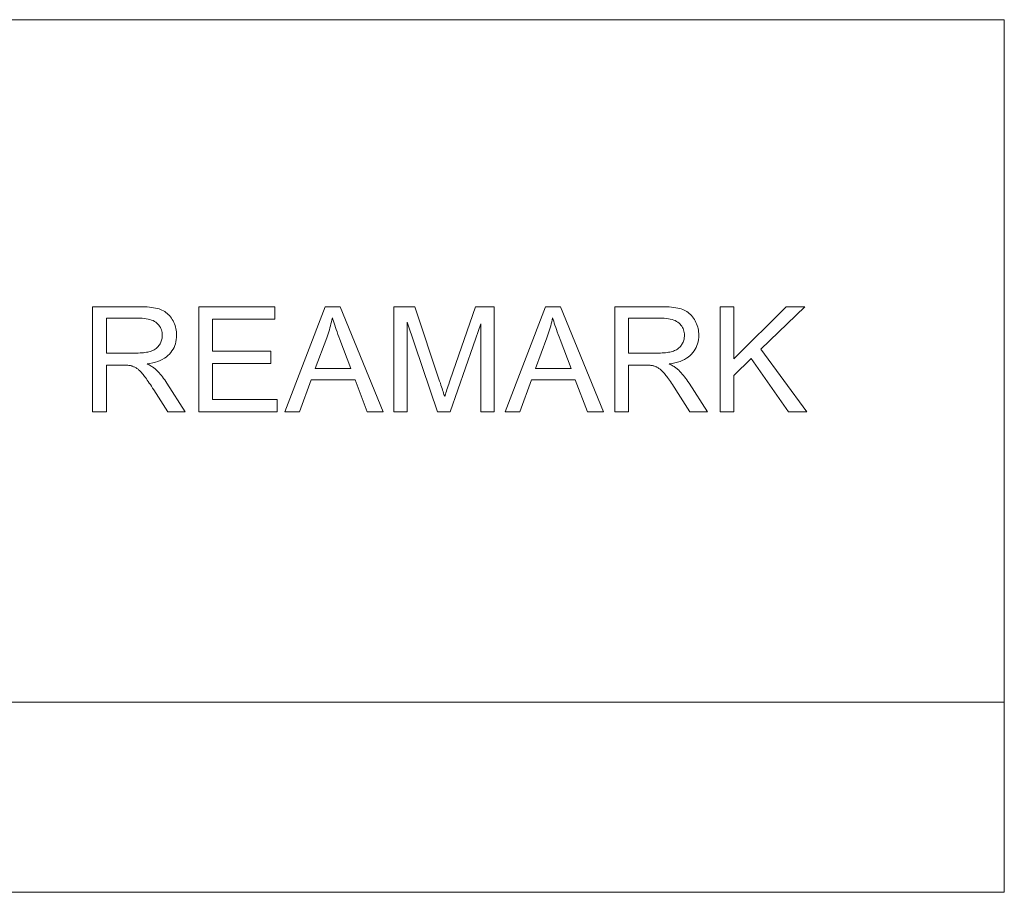
# Model space of a CAD drawing. Extents: x 15 to 585, y 15 to 405.
# Drawn here: x 490 to 527, y 145 to 178 of the extents above; entities that cross this region are included whole.
import ezdxf

# ---------------------------------------------------------------- set-up
doc = ezdxf.new("R2010")
doc.units = 0

msp = doc.modelspace()

# ---------------------------------------------------------------- linework, layer by layer
at = {"color": 7, "lineweight": 13}
for p, q in [((331.247, 178.463), (527.049, 178.463)), ((527.049, 178.463), (527.049, 145.249)), ((331.247, 152.492), (527.049, 152.492)), ((331.247, 145.249), (527.049, 145.249))]:
    msp.add_line(p, q, dxfattribs=at)
for points in [[(492.352, 163.54), (492.352, 167.54), (494.125, 167.54), (494.23, 167.539), (494.329, 167.536), (494.423, 167.53), (494.512, 167.523), (494.596, 167.513), (494.675, 167.501), (494.748, 167.487), (494.817, 167.471), (494.88, 167.453), (494.938, 167.432), (494.993, 167.409), (495.045, 167.383), (495.095, 167.353), (495.143, 167.32), (495.189, 167.283), (495.232, 167.244), (495.273, 167.201), (495.312, 167.154), (495.349, 167.105), (495.383, 167.052), (495.415, 166.997), (495.443, 166.94), (495.468, 166.883), (495.49, 166.824), (495.508, 166.765), (495.523, 166.704), (495.534, 166.642), (495.543, 166.579), (495.548, 166.514), (495.549, 166.449), (495.547, 166.365), (495.538, 166.284), (495.525, 166.205), (495.505, 166.13), (495.481, 166.057), (495.45, 165.986), (495.414, 165.918), (495.373, 165.853), (495.326, 165.791), (495.274, 165.731), (495.216, 165.675), (495.152, 165.623), (495.082, 165.575), (495.005, 165.532), (494.923, 165.492), (494.835, 165.457), (494.741, 165.427), (494.641, 165.4), (494.535, 165.378), (494.423, 165.36), (494.464, 165.34), (494.503, 165.32), (494.54, 165.3), (494.575, 165.28), (494.607, 165.26), (494.638, 165.24), (494.667, 165.22), (494.694, 165.2), (494.719, 165.181), (494.742, 165.161), (494.788, 165.117), (494.834, 165.072), (494.879, 165.024), (494.923, 164.974), (494.968, 164.921), (495.011, 164.867), (495.054, 164.811), (495.097, 164.752), (495.139, 164.692), (495.181, 164.629), (495.877, 163.54), (495.211, 163.54), (494.682, 164.372), (494.636, 164.443), (494.592, 164.51), (494.55, 164.573), (494.509, 164.633), (494.47, 164.69), (494.433, 164.744), (494.397, 164.794), (494.363, 164.84), (494.331, 164.884), (494.3, 164.924), (494.27, 164.961), (494.241, 164.995), (494.213, 165.028), (494.185, 165.058), (494.158, 165.086), (494.131, 165.111), (494.105, 165.135), (494.08, 165.156), (494.055, 165.174), (494.031, 165.191), (494.007, 165.206), (493.983, 165.22), (493.959, 165.233), (493.935, 165.245), (493.911, 165.256), (493.887, 165.266), (493.863, 165.275), (493.839, 165.283), (493.814, 165.291), (493.79, 165.297), (493.77, 165.301), (493.749, 165.304), (493.725, 165.307), (493.699, 165.31), (493.671, 165.312), (493.64, 165.313), (493.607, 165.315), (493.572, 165.316), (493.535, 165.316), (493.495, 165.316), (492.881, 165.316), (492.881, 163.54)], [(496.39, 163.54), (496.39, 167.54), (499.282, 167.54), (499.282, 167.068), (496.919, 167.068), (496.919, 165.843), (499.132, 165.843), (499.132, 165.374), (496.919, 165.374), (496.919, 164.012), (499.375, 164.012), (499.375, 163.54)], [(499.667, 163.54), (501.203, 167.54), (501.773, 167.54), (503.41, 163.54), (502.807, 163.54), (502.341, 164.752), (500.668, 164.752), (500.229, 163.54)], [(503.817, 163.54), (503.817, 167.54), (504.614, 167.54), (505.56, 164.708), (505.586, 164.631), (505.61, 164.558), (505.633, 164.489), (505.654, 164.423), (505.674, 164.362), (505.692, 164.305), (505.709, 164.252), (505.725, 164.202), (505.739, 164.157), (505.751, 164.116), (505.766, 164.162), (505.782, 164.211), (505.799, 164.265), (505.818, 164.323), (505.839, 164.385), (505.861, 164.451), (505.884, 164.522), (505.909, 164.596), (505.936, 164.675), (505.964, 164.757), (506.922, 167.54), (507.634, 167.54), (507.634, 163.54), (507.124, 163.54), (507.124, 166.888), (505.961, 163.54), (505.484, 163.54), (504.327, 166.945), (504.327, 163.54)], [(508.049, 163.54), (509.585, 167.54), (510.155, 167.54), (511.792, 163.54), (511.189, 163.54), (510.723, 164.752), (509.05, 164.752), (508.611, 163.54)], [(512.223, 163.54), (512.223, 167.54), (513.997, 167.54), (514.101, 167.539), (514.201, 167.536), (514.295, 167.53), (514.384, 167.523), (514.468, 167.513), (514.546, 167.501), (514.62, 167.487), (514.688, 167.471), (514.752, 167.453), (514.81, 167.432), (514.865, 167.409), (514.917, 167.383), (514.967, 167.353), (515.015, 167.32), (515.06, 167.283), (515.104, 167.244), (515.145, 167.201), (515.184, 167.154), (515.22, 167.105), (515.255, 167.052), (515.286, 166.997), (515.315, 166.94), (515.34, 166.883), (515.361, 166.824), (515.38, 166.765), (515.395, 166.704), (515.406, 166.642), (515.415, 166.579), (515.42, 166.514), (515.421, 166.449), (515.418, 166.365), (515.41, 166.284), (515.396, 166.205), (515.377, 166.13), (515.352, 166.057), (515.322, 165.986), (515.286, 165.918), (515.245, 165.853), (515.198, 165.791), (515.146, 165.731), (515.088, 165.675), (515.023, 165.623), (514.953, 165.575), (514.877, 165.532), (514.795, 165.492), (514.707, 165.457), (514.613, 165.427), (514.513, 165.4), (514.406, 165.378), (514.294, 165.36), (514.335, 165.34), (514.374, 165.32), (514.411, 165.3), (514.446, 165.28), (514.479, 165.26), (514.51, 165.24), (514.539, 165.22), (514.566, 165.2), (514.591, 165.181), (514.614, 165.161), (514.66, 165.117), (514.705, 165.072), (514.751, 165.024), (514.795, 164.974), (514.839, 164.921), (514.883, 164.867), (514.926, 164.811), (514.969, 164.752), (515.011, 164.692), (515.053, 164.629), (515.749, 163.54), (515.083, 163.54), (514.554, 164.372), (514.508, 164.443), (514.464, 164.51), (514.422, 164.573), (514.381, 164.633), (514.342, 164.69), (514.305, 164.744), (514.269, 164.794), (514.235, 164.84), (514.202, 164.884), (514.172, 164.924), (514.142, 164.961), (514.113, 164.995), (514.084, 165.028), (514.057, 165.058), (514.029, 165.086), (514.003, 165.111), (513.977, 165.135), (513.952, 165.156), (513.927, 165.174), (513.903, 165.191), (513.879, 165.206), (513.855, 165.22), (513.831, 165.233), (513.807, 165.245), (513.783, 165.256), (513.759, 165.266), (513.735, 165.275), (513.71, 165.283), (513.686, 165.291), (513.661, 165.297), (513.642, 165.301), (513.621, 165.304), (513.597, 165.307), (513.571, 165.31), (513.543, 165.312), (513.512, 165.313), (513.479, 165.315), (513.444, 165.316), (513.406, 165.316), (513.367, 165.316), (512.753, 165.316), (512.753, 163.54)], [(516.229, 163.54), (516.229, 167.54), (516.758, 167.54), (516.758, 165.557), (518.745, 167.54), (519.462, 167.54), (517.784, 165.919), (519.536, 163.54), (518.837, 163.54), (517.413, 165.565), (516.758, 164.926), (516.758, 163.54)], [(492.881, 165.775), (494.019, 165.775), (494.09, 165.776), (494.158, 165.778), (494.222, 165.782), (494.284, 165.787), (494.342, 165.794), (494.397, 165.802), (494.449, 165.812), (494.498, 165.823), (494.544, 165.836), (494.586, 165.85), (494.626, 165.866), (494.664, 165.883), (494.7, 165.903), (494.734, 165.924), (494.766, 165.947), (494.797, 165.972), (494.825, 165.999), (494.851, 166.028), (494.875, 166.058), (494.897, 166.09), (494.918, 166.123), (494.936, 166.157), (494.952, 166.192), (494.965, 166.227), (494.977, 166.262), (494.987, 166.298), (494.994, 166.335), (495, 166.372), (495.003, 166.41), (495.004, 166.449), (495.002, 166.505), (494.996, 166.558), (494.985, 166.61), (494.971, 166.66), (494.952, 166.707), (494.93, 166.753), (494.903, 166.797), (494.872, 166.838), (494.837, 166.878), (494.798, 166.915), (494.754, 166.95), (494.706, 166.981), (494.653, 167.009), (494.595, 167.032), (494.532, 167.052), (494.465, 167.069), (494.392, 167.082), (494.315, 167.091), (494.234, 167.096), (494.147, 167.098), (492.881, 167.098)], [(500.821, 165.183), (502.177, 165.183), (501.76, 166.29), (501.722, 166.39), (501.687, 166.485), (501.654, 166.577), (501.622, 166.666), (501.593, 166.75), (501.566, 166.831), (501.54, 166.909), (501.517, 166.983), (501.495, 167.053), (501.476, 167.12), (501.46, 167.043), (501.443, 166.966), (501.424, 166.89), (501.405, 166.813), (501.384, 166.737), (501.362, 166.66), (501.338, 166.584), (501.313, 166.508), (501.287, 166.432), (501.26, 166.356)], [(509.203, 165.183), (510.559, 165.183), (510.142, 166.29), (510.104, 166.39), (510.069, 166.485), (510.036, 166.577), (510.004, 166.666), (509.975, 166.75), (509.948, 166.831), (509.922, 166.909), (509.899, 166.983), (509.877, 167.053), (509.858, 167.12), (509.842, 167.043), (509.825, 166.966), (509.806, 166.89), (509.787, 166.813), (509.766, 166.737), (509.743, 166.66), (509.72, 166.584), (509.695, 166.508), (509.669, 166.432), (509.642, 166.356)], [(512.753, 165.775), (513.891, 165.775), (513.962, 165.776), (514.029, 165.778), (514.094, 165.782), (514.156, 165.787), (514.214, 165.794), (514.269, 165.802), (514.321, 165.812), (514.37, 165.823), (514.416, 165.836), (514.458, 165.85), (514.498, 165.866), (514.536, 165.883), (514.572, 165.903), (514.606, 165.924), (514.638, 165.947), (514.668, 165.972), (514.696, 165.999), (514.723, 166.028), (514.747, 166.058), (514.769, 166.09), (514.789, 166.123), (514.807, 166.157), (514.823, 166.192), (514.837, 166.227), (514.849, 166.262), (514.859, 166.298), (514.866, 166.335), (514.871, 166.372), (514.874, 166.41), (514.875, 166.449), (514.873, 166.505), (514.867, 166.558), (514.857, 166.61), (514.843, 166.66), (514.824, 166.707), (514.801, 166.753), (514.775, 166.797), (514.744, 166.838), (514.709, 166.878), (514.669, 166.915), (514.626, 166.95), (514.578, 166.981), (514.524, 167.009), (514.466, 167.032), (514.404, 167.052), (514.336, 167.069), (514.264, 167.082), (514.187, 167.091), (514.105, 167.096), (514.019, 167.098), (512.753, 167.098)]]:
    msp.add_lwpolyline(points, close=True, dxfattribs=at)

doc.saveas('drawing.dxf')
